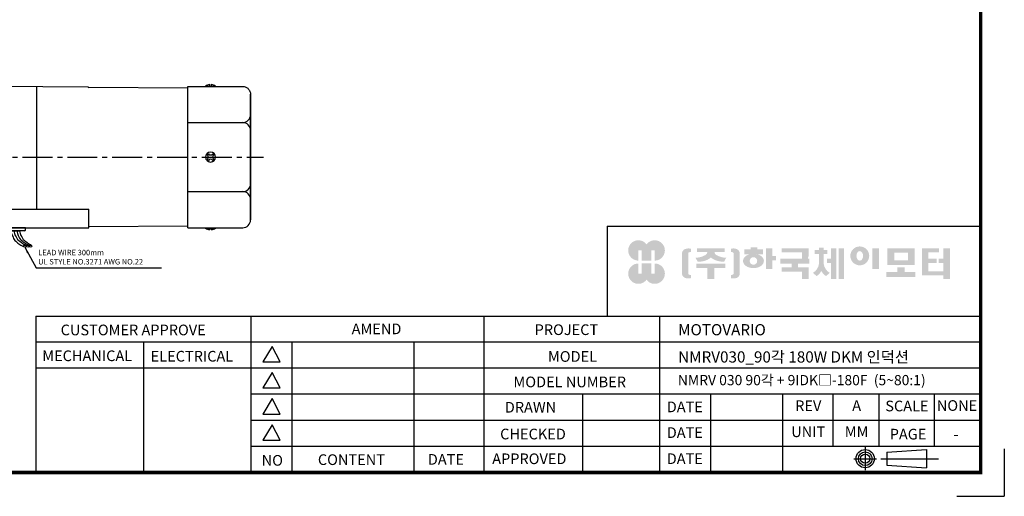
# Model space of a CAD drawing. Extents: x 2231 to 3263, y 280 to 1015.
# Drawn here: x 2635 to 3263, y 280 to 584 of the extents above; entities that cross this region are included whole.
import ezdxf

# ---------------------------------------------------------------- set-up
doc = ezdxf.new("R2010")
doc.units = 0
doc.header["$MEASUREMENT"] = 0
doc.linetypes.add('CENTER2', pattern=[28.574999999999996, 19.05, -3.174999999999999, 3.174999999999999, -3.174999999999999])
for name, color, linetype in [('AM_6', 2, 'Continuous'), ('DKM2_OUTLINE', 3, 'Continuous'), ('DKM3_CENTER', 1, 'CENTER2')]:
    doc.layers.add(name, color=color, linetype=linetype)
doc.layers.add('DKM5_DIM_LINE', color=1, linetype='Continuous', lineweight=18)
doc.layers.add('DKM7_TEXT', color=2, linetype='Continuous', lineweight=18)
doc.dimstyles.new('DKM-A2', dxfattribs={"dimtxt": 4, "dimasz": 4, "dimexe": 3, "dimexo": 2, "dimgap": 1.199999999999999, "dimtad": 1, "dimdsep": 46, "dimtxsty": 'Standard', "dimcen": 0, "dimclrd": 1, "dimclre": 1, "dimclrt": 2, "dimazin": 2, "dimtfac": 1, "dimtmove": 0, "dimatfit": 3, "dimfxl": 0, "dimarcsym": 0})

# ---------------------------------------------------------------- blocks, each defined once
blk = doc.blocks.new('BLOCK')
at = {"linetype": 'Continuous'}
h = blk.add_hatch(color=1, dxfattribs=at)
h.dxf.hatch_style = 1
h.paths.add_polyline_path([(-321.5063087220969, 170.3748868851464), (-319.2926656756437, 170.3748868851464), (-319.2926656756437, 163.3793856938917), (-312.4856209713171, 163.3793856938917), (-312.4856209713171, 170.3748868851464), (-310.2719779248638, 170.3748868851464), (-310.2719779248638, 163.3793856938917, 1.622532587323392), (-315.8891433234804, 174.5443580508257, 1.622532587323392), (-321.5063087220969, 163.3793856938917)])
h.paths.add_polyline_path([(-312.4856209713171, 161.3948342226386), (-319.2926656756437, 161.3948342226386), (-319.2926656756437, 154.3993330313839), (-321.5063087220969, 154.3993330313839), (-321.5063087220969, 161.3948342226386, 1.622532587323393), (-315.8891433234804, 150.2298618657046, 1.622532587323391), (-310.2719779248638, 161.3948342226386), (-310.2719779248638, 154.3993330313839), (-312.4856209713171, 154.3993330313839)])
h = blk.add_hatch(color=5, dxfattribs=at)
h.dxf.hatch_style = 1
h.paths.add_polyline_path([(-243.227244251267, 156.8387528497064), (-247.7218442512669, 156.8387528497064), (-247.7218442512669, 150.8169128497064), (-243.227244251267, 150.8169128497064), (-229.278144251267, 150.8169128497064), (-229.278144251267, 153.7459928497064), (-243.227244251267, 153.7459928497064)], flags=17)
h.paths.add_polyline_path([(-170.012124251267, 158.7751928497064), (-174.506724251267, 158.7751928497064), (-174.506724251267, 150.8169128497064), (-170.012124251267, 150.8169128497064), (-156.063024251267, 150.8169128497064), (-156.063024251267, 153.7459928497064), (-170.012124251267, 153.7459928497064)], flags=17)
h.paths.add_polyline_path([(-274.081584251267, 158.3329928497064), (-274.081584251267, 150.8169128497064), (-269.1540242512671, 150.8169128497064), (-269.1540242512671, 158.3329928497064), (-261.678864251267, 158.3329928497064), (-261.678864251267, 161.2660328497064), (-281.5567442512669, 161.2660328497064), (-281.5567442512669, 158.3329928497064)])
edge = h.paths.add_edge_path(flags=16)
edge.add_arc((-242.3459462512669, 163.1416868497064), 2.590433999999961, 0, 360)
edge = h.paths.add_edge_path(flags=16)
edge.add_ellipse((-169.197024251267, 166.6239128497063), major_axis=(0, -3.280860000000001), ratio=0.6944276805471727, start_angle=0, end_angle=360)
edge = h.paths.add_edge_path()
edge.add_arc((-169.197024251267, 166.6239128497064), 6.499680000000009, 0, 360)
h.paths.add_polyline_path([(-204.9334090894905, 164.7877928497064), (-203.919624251267, 164.7877928497064), (-203.919624251267, 161.3399528497064), (-211.798704251267, 161.3399528497064), (-211.798704251267, 158.7751928497064), (-204.452244251267, 158.7751928497064), (-204.452244251267, 150.8169128497064), (-208.946844251267, 150.8169128497064), (-208.946844251267, 155.8461128497063), (-222.895944251267, 155.8461128497063), (-222.895944251267, 158.7751928497064), (-216.1190642512669, 158.7751928497064), (-216.1190642512669, 161.3399528497064), (-223.8780242512669, 161.3399528497064), (-223.8780242512669, 164.7877928497064), (-208.946844251267, 164.7877928497064), (-208.946844251267, 168.9867128497063), (-222.895944251267, 168.9867128497063), (-222.895944251267, 171.9157928497063), (-204.452244251267, 171.9157928497063), (-204.452244251267, 166.283185463014)])
h.paths.add_polyline_path([(-145.407984251267, 163.4559128497064), (-135.991104251267, 163.4559128497064), (-135.991104251267, 168.8679128497064), (-145.407984251267, 168.8679128497064)], flags=16)
h.paths.add_polyline_path([(-150.2405042512669, 160.4080328497064), (-131.433144251267, 160.4080328497064), (-131.433144251267, 171.9157928497063), (-150.2405042512669, 171.9157928497063)])
h.paths.add_polyline_path([(-229.278144251267, 166.5084128497064), (-226.841424251267, 166.5084128497064), (-226.841424251267, 163.5978128497064), (-229.278144251267, 163.5978128497064), (-229.278144251267, 157.5119528497063), (-233.7727442512669, 157.5119528497063), (-233.7727442512669, 171.8986328497063), (-229.278144251267, 171.8986328497063)])
h.paths.add_polyline_path([(-183.742104251267, 171.8986328497063), (-180.046104251267, 171.8986328497063), (-180.046104251267, 150.8169128497064), (-183.742104251267, 150.8169128497064)])
h.paths.add_polyline_path([(-160.557624251267, 171.8986328497063), (-156.063024251267, 171.8986328497063), (-156.063024251267, 157.5119528497063), (-160.557624251267, 157.5119528497063)])
edge = h.paths.add_edge_path()
edge.add_arc((-188.0817513309352, 159.979148050734), 8.418475639589218, 206.1490032467067, 239.640708214882)
edge.add_line((-192.336624251267, 152.7150728497064), (-189.9302829614869, 154.9893321318001))
edge.add_arc((-185.675410041155, 162.2534073328277), 8.418475639589218, 188.0123826120148, 239.640708214882, ccw=False)
edge.add_line((-194.011704251267, 161.0799803275094), (-194.011704251267, 167.8937528497063))
edge.add_line((-194.011704251267, 167.8937528497063), (-191.605344251267, 167.8937528497063))
edge.add_line((-191.605344251267, 167.8937528497063), (-191.605344251267, 170.7132728497063))
edge.add_line((-191.605344251267, 170.7132728497064), (-194.011704251267, 170.7132728497064))
edge.add_line((-194.011704251267, 170.7132728497064), (-194.011704251267, 172.3461128497063))
edge.add_line((-194.011704251267, 172.3461128497063), (-197.265504251267, 172.3461128497063))
edge.add_line((-197.265504251267, 172.3461128497063), (-197.265504251267, 170.7132728497064))
edge.add_line((-197.265504251267, 170.7132728497064), (-200.189304251267, 170.7132728497064))
edge.add_line((-200.1893042512669, 170.7132728497064), (-200.1893042512669, 167.8937528497064))
edge.add_line((-200.1893042512669, 167.8937528497063), (-197.265504251267, 167.8937528497063))
edge.add_line((-197.265504251267, 167.8937528497063), (-197.265504251267, 161.0799803275091))
edge.add_arc((-205.6017984613789, 162.2534073328277), 8.418475639589218, 300.3592917851188, 351.98761738798515, ccw=False)
edge.add_line((-201.3469255410471, 154.9893321318001), (-198.940584251267, 152.7150728497064))
edge.add_arc((-203.1954571715988, 159.979148050734), 8.418475639589218, 300.3592917851188, 333.8509967532933)
edge = h.paths.add_edge_path()
edge.add_arc((-256.1463063122446, 165.9240191416497), 5.81646114655223, 77.82015980094789, 107.4359150840894)
edge.add_line((-257.8891442512669, 171.4732295528394), (-257.8891442512669, 169.3746554364573))
edge.add_line((-257.8891442512669, 169.3746554364573), (-256.843704251267, 169.1569928497066))
edge.add_arc((-257.0006426468326, 168.1085435854453), 1.060129954171956, 17.034888108353414, 81.48681848215728, ccw=False)
edge.add_line((-255.987024251267, 168.4191128496793), (-255.987024251267, 154.3927928497337))
edge.add_arc((-257.0006426468326, 154.7033621139674), 1.060129954171956, 278.5131815178427, 342.9651118916581, ccw=False)
edge.add_line((-256.843704251267, 153.6549128497061), (-257.8891442512669, 153.4372502629554))
edge.add_line((-257.8891442512669, 153.4372502629554), (-257.8891442512669, 151.3386761465733))
edge.add_arc((-256.1463063122446, 156.887886557763), 5.81646114655223, 252.5640849159106, 282.1798401990521)
edge.add_arc((-255.2408565583927, 154.7611609550275), 3.573319736471436, 275.1654349019012, 350.6014266314855)
edge.add_line((-251.715504251267, 154.1776328497064), (-251.715504251267, 168.6342728497064))
edge.add_arc((-255.2408565583927, 168.0507447443852), 3.573319736471436, 9.398573368515306, 84.83456509809878)
edge = h.paths.add_edge_path()
edge.add_arc((-287.0893021902894, 165.9240191416497), 5.81646114655223, 72.5640849159101, 102.1798401990505)
edge.add_arc((-287.9947519441412, 168.0507447443852), 3.573319736471436, 95.16543490189905, 170.6014266314851)
edge.add_line((-291.520104251267, 168.6342728497063), (-291.520104251267, 154.1776328497064))
edge.add_arc((-287.9947519441412, 154.7611609550275), 3.573319736471436, 189.3985733685141, 264.8345650981008)
edge.add_arc((-287.0893021902894, 156.887886557763), 5.81646114655223, 257.8201598009493, 287.4359150840899)
edge.add_line((-285.346464251267, 151.3386761465734), (-285.346464251267, 153.4372502629554))
edge.add_line((-285.346464251267, 153.4372502629554), (-286.391904251267, 153.6549128497061))
edge.add_arc((-286.2349658557014, 154.7033621139674), 1.060129954171956, 197.0348881083414, 261.4868184821546, ccw=False)
edge.add_line((-287.2485842512669, 154.3927928497337), (-287.2485842512669, 168.4191128496793))
edge.add_arc((-286.2349658557014, 168.1085435854453), 1.060129954171956, 98.51318151784528, 162.9651118916458, ccw=False)
edge.add_line((-286.391904251267, 169.1569928497066), (-285.346464251267, 169.3746554364573))
edge.add_line((-285.346464251267, 169.3746554364573), (-285.346464251267, 171.4732295528394))
edge = h.paths.add_edge_path()
edge.add_line((-262.435224251267, 162.7602728497064), (-261.0650642512669, 165.3580328497063))
edge.add_arc((-260.9286423505616, 179.2060210803949), 13.84866018690189, 241.16836753793092, 269.4355753219914, ccw=False)
edge.add_arc((-266.6482877596255, 169.3822643344049), 2.499406239497567, 181.2304466113341, 247.4450260900819, ccw=False)
edge.add_line((-269.1471176701576, 169.3285928497064), (-262.0986242512669, 169.3285928497064))
edge.add_line((-262.098624251267, 169.3285928497064), (-262.098624251267, 171.9157928497063))
edge.add_line((-262.098624251267, 171.9157928497063), (-281.0683442512669, 171.9157928497063))
edge.add_line((-281.0683442512669, 171.9157928497063), (-281.0683442512669, 169.3285928497064))
edge.add_line((-281.0683442512669, 169.3285928497064), (-274.0884908323764, 169.3285928497064))
edge.add_arc((-276.5873207429084, 169.3822643344049), 2.499406239497567, 292.5549739099211, 358.76955338866594, ccw=False)
edge.add_arc((-282.3069661519723, 179.2060210803949), 13.84866018690189, 270.56442467801025, 298.8316324620691, ccw=False)
edge.add_line((-282.170544251267, 165.3580328497063), (-280.8003842512669, 162.7602728497064))
edge.add_arc((-279.5498394912636, 175.388574832695), 12.69006986467469, 264.3446004539549, 308.6864767310471)
edge.add_arc((-263.6857690112703, 175.388574832695), 12.69006986467469, 231.3135232689529, 275.6553995460449)
edge = h.paths.add_edge_path()
edge.add_ellipse((-242.3459462512669, 163.1416868497064), major_axis=(-7.18363799999999, 0), ratio=0.6882114605440888, start_angle=289.5673617865036, end_angle=610.4326382134964)
edge.add_line((-239.9400390090077, 167.8000328497064), (-235.7540642512669, 167.8000328497064))
edge.add_line((-235.754064251267, 167.8000328497064), (-235.754064251267, 171.0907928497064))
edge.add_line((-235.754064251267, 171.0907928497063), (-239.630904251267, 171.0907928497063))
edge.add_line((-239.630904251267, 171.0907928497063), (-239.630904251267, 172.4622728497064))
edge.add_line((-239.630904251267, 172.4622728497064), (-244.282584251267, 172.4622728497064))
edge.add_line((-244.2825842512669, 172.4622728497064), (-244.2825842512669, 171.0907928497064))
edge.add_line((-244.2825842512669, 171.0907928497063), (-248.7243842512669, 171.0907928497063))
edge.add_line((-248.7243842512669, 171.0907928497063), (-248.7243842512669, 167.8000328497063))
edge.add_line((-248.7243842512669, 167.8000328497064), (-244.7518534935261, 167.8000328497064))
h.paths.add_polyline_path([(-111.658224251267, 153.1902728497064), (-121.922544251267, 153.1902728497064), (-126.417144251267, 153.1902728497064), (-126.417144251267, 171.9157928497063), (-114.675744251267, 171.9157928497063), (-114.675744251267, 169.0051928497064), (-121.922544251267, 169.0051928497064), (-121.922544251267, 164.6808728497064), (-116.383824251267, 164.6808728497064), (-116.383824251267, 161.7702728497064), (-121.922544251267, 161.7702728497064), (-121.922544251267, 156.1008728497063), (-111.658224251267, 156.1008728497063), (-111.658224251267, 161.7702728497064), (-114.956904251267, 161.7702728497064), (-114.956904251267, 164.6808728497064), (-111.658224251267, 164.6808728497064), (-111.658224251267, 171.8986328497063), (-107.163624251267, 171.8986328497063), (-107.163624251267, 150.8169128497064), (-111.658224251267, 150.8169128497064)])
h.paths.add_polyline_path([(-143.259024251267, 155.5662728497064), (-143.259024251267, 158.6841128497063), (-138.249624251267, 158.6841128497063), (-138.249624251267, 155.5662728497064), (-130.8576242512669, 155.5662728497064), (-130.8576242512669, 152.1184328497064), (-150.816024251267, 152.1184328497064), (-150.816024251267, 155.5662728497064)])
h.paths.add_polyline_path([(-189.0498242512669, 161.7702728497064), (-191.852184251267, 161.7702728497064), (-191.852184251267, 164.6808728497064), (-189.0498242512669, 164.6808728497064), (-189.0498242512669, 171.8986328497063), (-185.353824251267, 171.8986328497063), (-185.353824251267, 150.8169128497064), (-189.0498242512669, 150.8169128497064)])
edge = h.paths.add_edge_path()
edge.add_line((-243.227244251267, 150.8169128497064), (-247.721844251267, 150.8169128497064))
edge.add_line((-247.7218442512669, 150.8169128497064), (-247.7218442512669, 156.8387528497064))
edge.add_line((-247.7218442512669, 156.8387528497064), (-243.227244251267, 156.8387528497064))
edge.add_line((-243.227244251267, 156.8387528497064), (-243.227244251267, 153.7459928497064))
edge.add_line((-243.227244251267, 153.7459928497064), (-229.278144251267, 153.7459928497064))
edge.add_line((-229.278144251267, 153.7459928497064), (-229.278144251267, 150.8169128497064))
edge.add_line((-229.278144251267, 150.8169128497064), (-244.594104251267, 150.8169128497064))
edge.add_line((-170.012124251267, 150.8169128497064), (-174.506724251267, 150.8169128497064))
edge.add_line((-174.506724251267, 150.8169128497064), (-174.506724251267, 158.7751928497064))
edge.add_line((-174.506724251267, 158.7751928497064), (-170.012124251267, 158.7751928497064))
edge.add_line((-170.012124251267, 158.7751928497064), (-170.012124251267, 153.7459928497064))
edge.add_line((-170.012124251267, 153.7459928497064), (-156.0630242512671, 153.7459928497064))
edge.add_line((-156.063024251267, 153.7459928497064), (-156.063024251267, 150.8169128497064))
edge.add_line((-156.063024251267, 150.8169128497064), (-171.378984251267, 150.8169128497064))
at = {"ltscale": 0.1}
for p, q in [((-343, 187), (-86.09737452134107, 187)), ((-736.0000000000001, 125.2720817545681), (-735.999999999999, 17.66011730445536)), ((-736.0000000000001, 125.2720817545681), (-86.09737452134107, 125.2720817545681)), ((-588.1106712494671, 125.2720817545681), (-588.1106712494671, 17.66011730445536)), ((-427.863564397073, 125.2720817545681), (-427.8635643970723, 17.66011730445536)), ((-307, 125.2720817545681), (-307, 17.66011730445536)), ((-86.09737452134107, 107.3367543462143), (-736, 107.3367543462143)), ((-662.0000000000006, 107.3367543462143), (-661.9999999999995, 17.66011730445536)), ((-573.3762420738565, 104.3657265723775), (-579.7885654326669, 93.76095363238164)), ((-567.9560310548161, 93.76095363238164), (-573.3762420738565, 104.3657265723775)), ((-560.0000000000006, 107.3367543462143), (-559.9999999999994, 17.66011730445536)), ((-476, 107.3373065261894), (-476, 17.66066948442984)), ((-86.09737452134107, 89.40142693786385), (-735.9999999999998, 89.40142693786385)), ((-579.7885654326669, 93.76095363238164), (-567.9560310548161, 93.76095363238164)), ((-573.3762420738565, 86.43039916402594), (-579.7885654326669, 75.8256262240279)), ((-567.9560310548161, 75.8256262240279), (-573.3762420738565, 86.43039916402594)), ((-579.7885654326669, 75.8256262240279), (-567.9560310548161, 75.8256262240279)), ((-86.09737452134107, 71.46609952951172), (-588.1106712494671, 71.46609952951172)), ((-573.3762420738565, 68.49507175567382), (-579.7885654326669, 57.89029881567632)), ((-567.9560310548161, 57.89029881567632), (-573.3762420738565, 68.49507175567382)), ((-360.0000000000002, 71.46609952951172), (-359.9999999999991, 17.66011730445536)), ((-272.0000000000014, 71.46609952951172), (-271.9999999999987, 17.66011730445536)), ((-222.4056518161256, 71.46609952951172), (-222.4056518161256, 17.66011730445536)), ((-187.6439798536615, 71.46609952951172), (-187.6439798536615, 35.59544471280694)), ((-156, 71.46609952951172), (-156, 35.59544471280694)), ((-118.1206359287328, 71.46609952951172), (-118.1206359287328, 35.59544471280694)), ((-579.7885654326669, 57.89029881567632), (-567.9560310548161, 57.89029881567632)), ((-86.09737452134107, 53.53077212116015), (-588.1106712494671, 53.53077212116015)), ((-573.3762420738559, 50.55974434732278), (-579.7885654326658, 39.95497140732582)), ((-567.9560310548139, 39.95497140732582), (-573.3762420738559, 50.55974434732278)), ((-86.09737452134107, 35.59544471280694), (-588.1106712494671, 35.59544471280694)), ((-579.7885654326658, 39.95497140732582), (-567.9560310548139, 39.95497140732582)), ((-165.4516963201719, 35.01462803426657), (-165.4516963201719, 19.32687770856024)), ((-173.2955714830237, 27.17075287141206), (-157.6078211573173, 27.17075287141206)), ((-154.7267312018449, 27.17075287141206), (-115.0243236213022, 27.17075287141206)), ((-150.5841080380057, 31.56332296261056), (-123.2317781571046, 33.44585300169664)), ((-150.5841080380057, 31.56332296261056), (-150.5841080380057, 22.77818278021571)), ((-123.2317781571046, 33.44585300169664), (-123.2317781571046, 20.89565274112963)), ((-150.5841080380057, 22.77818278021571), (-123.2317781571046, 20.89565274112963))]:
    blk.add_line(p, q, dxfattribs=at)
at = {"linetype": 'Continuous'}
blk.add_line((-343, 187), (-343, 125.2720817545681), dxfattribs=at)
at = {"color": 8, "linetype": 'Continuous'}
for p in [(-69.76176474453155, 33.995727081265), (-102.4329842981508, 1.324507527645732)]:
    blk.add_line(p, (-69.76176474453155, 1.324507527645732), dxfattribs=at)
at = {"linetype": 'Continuous', "const_width": 2.375, "flags": 128}
blk.add_lwpolyline([(-1153.45067761056, 778.0087557448434), (-1153.45067761056, 17.66011730445536), (-86.09737452134081, 17.66011730445536), (-86.09737452134107, 778.0087557448434)], close=True, dxfattribs=at)
at = {"ltscale": 0.1}
for radius in [6.275100130282784, 4.7236437497243, 3.172187369165992]:
    blk.add_circle((-165.4516963201697, 27.17075287141206), radius, dxfattribs=at)
at = {"ltscale": 25.4, "char_height": 7.335900000000001}
for s, insert, width, attachment_point in [('{\\T0.95;CUSTOMER APPROVE}', (-718.9376553693243, 119.3593276089836), 119.2987275537636, 1), ('AMEND', (-518.7612569787341, 120.1146235249713), 40.68873443002146, 1), ('PROJECT', (-392.8952413843797, 119.5454925447492), 83.21765295891994, 1), ('{\\T0.95;MECHANICAL}', (-731.6048171413976, 101.6011294932017), 83.21765295891994, 1), ('{\\T0.95;ELECTRICAL}', (-657.0197251724733, 101.2841395298578), 83.21765295891994, 1), ('MODEL', (-383.6980789222615, 101.1213481089966), 83.21765295891994, 1), ('MODEL NUMBER', (-407.4386697621229, 83.62086881422897), 91.0655112136131, 1), ('DRAWN', (-413.3947172801589, 66.21468719323653), 49.06551121361311, 1), ('{\\T0.95;DATE}', (-289.555359854218, 66.47694820886679), 83.21765295891994, 2), ('{\\T0.95;REV}', (-204.6560509198213, 67.27003074347161), 83.21765295891994, 2), ('A', (-171.3545716290942, 67.4009000023473), 83.21765295891994, 2), ('{\\T0.9;SCALE}', (-136.7665142296382, 67.0795957226492), 52.33611236829884, 2), ('{\\T0.95;NONE}', (-102.3007388174287, 67.4009000023473), 23.64663011089909, 2), ('{\\T0.9;CHECKED}', (-416.6027073071676, 47.80607617249112), 83.21765295891994, 1), ('{\\T0.95;DATE}', (-289.555359854218, 48.78734300048476), 83.21765295891994, 2), ('{\\T0.95;UNIT}', (-204.6560509198213, 49.34494624055035), 83.21765295891994, 2), ('MM', (-171.3545716290942, 49.47581549942604), 83.21765295891994, 2), ('{\\T0.95;PAGE}', (-136.0006916321808, 47.71931459735581), 46.47123636955979, 2), ('{\\T0.95;-}', (-103.0006916321808, 47.71931459735581), 46.47123636955979, 2), ('NO', (-573.3313133990823, 29.70127451355347), 39.15906294062002, 2), ('CONTENT', (-541.9991428677571, 30.18527248650063), 57.29947428994309, 1), ('DATE', (-466.3580813918659, 30.36190072011735), 34.82389169579143, 1), ('{\\T0.95;APPROVED}', (-422.0655112136131, 30.78529461547888), 83.21765295891994, 1), ('{\\T0.95;DATE}', (-289.555359854218, 30.84500176926588), 83.21765295891994, 2)]:
    blk.add_mtext(s, dxfattribs=dict(at, insert=insert, width=width, attachment_point=attachment_point))
blk = doc.blocks.new('DKM 180W IND')
at = {"layer": 'DKM2_OUTLINE'}
for p, q in [((-101.5096005248947, 44.45030320642638), (-101.5096005248952, 43.29999999999973)), ((-101.27923323613, 44.49293941896997), (-101.0096005248993, 44.49999999999886)), ((-41.0049471712191, 44.47634732335098), (-101.0096005248993, 44.99999999999886)), ((-101.0096005248993, 44.99999999999886), (-101.0096005248993, 44.49999999999886)), ((-101.0096005248993, 44.49999999999886), (-101.0096005248993, -45.00000000000114)), ((-94.50960052490018, 44.44761975406266), (-94.50960052490018, -37.00000000000057)), ((-94.50960052490018, 37.00000000000034), (-94.50960052490018, 44.44761975406266)), ((-74.0122037947026, 44.76439728804053), (-74.01220379470305, -33.18348471481602)), ((22.49039947510755, 43.82821354185648), (-40.60955009632335, 44.27668563933662)), ((22.49039947510755, 21.79452764126688), (22.49039947510755, 45.00003292356348)), ((22.49039947510755, 45.00003292356337), (57.4903994751071, 45.00003292356348)), ((33.84039948341933, 45.30003292430888), (33.84039948341933, 45.00003292356359)), ((33.84039948341933, 45.30003292430888), (36.49039947510755, 45.30003292430865)), ((36.49039947510755, 45.00003292356348), (36.49039947510755, 46.20003292468107)), ((37.49039947510755, 46.20003292468107), (37.49039947510755, 45.00003292356348)), ((37.49039947510755, 45.30003292430865), (40.14039947868832, 45.30003292430888)), ((40.14039947868832, 45.00003292356359), (40.14039947868832, 45.30003292430888)), ((-101.5096005248938, -43.3000000000003), (-101.5096005248947, 43.29999999999939)), ((-94.00960052489745, 41.01955262170452), (-94.00960052489745, 32.5195526216952)), ((62.4903994751071, -40.24996707642708), (62.4903994751071, 40.00003292356337)), ((62.4903994751071, 40.00003292356507), (62.4903994751071, -39.99996707643652)), ((-94.50960052490018, 28.96256460283928), (-94.50960052490018, 37.00000000000034)), ((22.49039947510755, 22.00003292356337), (57.4903994751071, 22.00003292356337)), ((22.49039947510755, -21.79446179413992), (22.49039947510755, 21.79452764126688)), ((22.49039947510755, -44.99996707643652), (22.49039947510755, -21.79446179413992)), ((22.49039947510755, -21.99996707643629), (57.4903994751071, -21.99996707643641)), ((-94.50960052490018, -37.00000000000057), (-94.50960052490018, -44.44761975406311)), ((-94.00960052489745, -41.01955262170497), (-94.00960052489745, -32.51955262169554)), ((-94.00960052489745, -33.18348471481602), (-40.50960052489563, -33.18348471481602)), ((-40.50960052489609, -45.00000000000045), (-40.50960052489609, -33.18348471481602)), ((-101.5096005248938, -43.3000000000003), (-101.5096005248947, -44.45030320642877)), ((-40.50960052489472, -44.27590941772849), (22.49039947510755, -43.82814769472952)), ((-101.0096005248993, -44.50000000000114), (-101.27923323613, -44.49293941897236)), ((-101.0096005249006, -45.00000000000034), (-40.50960052489609, -45.00000000000034)), ((-81.00960052489609, -45.00000000000034), (-94.00960052489609, -45.00000000000034)), ((-94.00960052490973, -46.49999999999977), (-94.00960052491018, -45.00000000000034)), ((-81.50960052490973, -46.99999999999966), (-93.50960052490973, -46.99999999999966)), ((-90.24105115213479, -47), (-84.77814989768513, -46.99999999999943)), ((-81.00960052490973, -46.49999999999955), (-81.00960052491018, -45.00000000000034)), ((22.49039947510755, -44.99996707643652), (57.4903994751071, -44.99996707643652)), ((33.84039948341933, -45.2999670771818), (33.84039948341933, -44.99996707643675)), ((33.84039948341933, -45.2999670771818), (36.49039947510755, -45.29996707718169)), ((36.49039947510755, -44.99996707643652), (36.49039947510755, -46.19996707755411)), ((37.49039947510755, -46.19996707755411), (37.49039947510755, -44.99996707643652)), ((37.49039947510755, -45.29996707718169), (40.14039947868832, -45.2999670771818)), ((40.14039947868832, -44.99996707643675), (40.14039947868832, -45.2999670771818))]:
    blk.add_line(p, q, dxfattribs=at)
for points in [[(-90.24105115213479, -47), (-89.79570275338665, -48.56917770684311), (-89.36480707508008, -49.86429056972236), (-88.94285942158922, -50.92334478072087), (-88.52435509728775, -51.78434653192176), (-88.10378940654846, -52.48530201540814), (-87.67565765374593, -53.06421742326302), (-87.23445514325294, -53.55909894756962), (-86.77467717944364, -54.00795278041073), (-86.29010358388769, -54.44279986091965), (-85.77165224694272, -54.87172011642781), (-85.20952557616283, -55.29680822131661), (-84.59392597910119, -55.72015884996733), (-83.91505586331186, -56.14386667676138), (-83.16311763634894, -56.57002637608014), (-82.32831370576605, -57.00073262230478), (-82.2048703514447, -57.05894237553628)], [(-88.42008406731838, -46.99999999999966), (-87.96210812763593, -48.56534475863589), (-87.49572732433444, -49.84966998282778), (-87.01903320849806, -50.89204867355932), (-86.53011733121002, -51.73155383181438), (-86.02707124355538, -52.40725845857685), (-85.50798649661738, -52.95823555483082), (-84.9709546414797, -53.42355812156018), (-84.41406722922738, -53.84229915974845), (-83.83722824220877, -54.24680261557319), (-83.24759138783611, -54.64249621598469), (-82.65412280478677, -55.0280786331266), (-82.06578863173763, -55.40224853914219), (-81.4915550073656, -55.76370460617579), (-80.94038807034758, -56.11114550637046), (-80.70976697238848, -56.25868906676158)], [(-86.59911698250153, -46.99999999999966), (-86.14114104281907, -48.56534475863566), (-85.67476023951804, -49.84966998282755), (-85.1980661236812, -50.89204867355909), (-84.70915024639362, -51.73155383181427), (-84.20610415873898, -52.40725845857685), (-83.68701941180052, -52.95823555483071), (-83.14998755666329, -53.42355812155995), (-82.59310014441053, -53.84229915974822), (-82.01626115739236, -54.24680261557307), (-81.42662430301971, -54.64249621598458), (-80.83315571997036, -55.02807863312626), (-80.24482154692123, -55.40224853914208), (-79.67058792254875, -55.76370460617557), (-79.11942098553118, -56.11114550637024), (-78.88879988757162, -56.25868906676135)], [(-84.77814989768513, -46.99999999999943), (-84.32017395800267, -48.56534475863543), (-83.85379315470118, -49.84966998282732), (-83.3770990388648, -50.89204867355886), (-82.88818316157722, -51.73155383181404), (-82.38513707392212, -52.40725845857662), (-81.86605232698412, -52.95823555483048), (-81.32902047184689, -53.42355812155961), (-80.77213305959413, -53.84229915974822), (-80.19529407257596, -54.24680261557285), (-79.6056572182033, -54.64249621598435), (-79.0121886351535, -55.02807863312603), (-78.42385446210483, -55.40224853914185), (-77.84962083773235, -55.76370460617522), (-77.29845390071478, -56.11114550637001), (-77.06783280275522, -56.25868906676112)]]:
    blk.add_lwpolyline(points, dxfattribs=at)
for centre, radius, start, end in [((-101.2596005248993, 43.74319642523847), 0.75, 91.49999999998981, 109.4712206341581), ((-95.00960052490018, 44.44761975406266), 0.5, 0, 89.49999999998238), ((-41.00931043896799, 43.97636636181903), 0.5, 19.36117643440582, 89.50000000003449), ((36.92113499869401, 40.58036724557223), 5.636148991699038, 94.38303085152015, 123.1342700352833), ((37.05966395017458, 40.58036720089649), 5.636149036347155, 56.86573010028801, 85.61696916954057), ((-94.50960052489745, 41.01955262170486), 0.5, 0, 90), ((-94.50960052489745, 32.5195526216952), 0.5, 270, 0), ((57.4903994751071, 27.00003292356337), 5, 270.0000000000052, 0), ((57.4903994751071, 17.00003292356337), 5, 0, 90), ((36.99035716988556, 2.160049916710705e-12), 3.149999999999999, 0, 180), ((36.99035716988556, 6.584712480162125e-05), 3.149999999999999, 180, 0), ((33.90800235352162, 2.160049916710705e-12), 1.666660436320854, 0, 55.80230056713425), ((33.90800235352162, 6.584712480162125e-05), 1.666660436320854, 304.1976994328658, 0), ((36.99039155390847, -2.969301078792341e-05), 2.500043982515212, 123.4634763484321, 146.536824658817), ((36.9903483246303, 3.022354816318398), 1.666653120377793, 214.19817441936, 325.8021673968038), ((39.95271198623459, 4.422637971401855e-06), 1.666664094285868, 124.1980889659613, 180.0001520364477), ((39.95271198623459, 6.142448899026931e-05), 1.666664094285868, 179.9998479635523, 235.8019110340387), ((36.99039947510755, 3.292356348083558e-05), 2.499949458816243, 33.4629472818449, 56.5375026927277), ((36.99039155390847, 9.554013774959458e-05), 2.500043982515212, 213.4631753411808, 236.5365236515679), ((36.9903483246303, -3.022288969191436), 1.666653120377793, 34.1978326031962, 145.8018255806401), ((36.99039947510755, 3.292356348083558e-05), 2.499949458816243, 303.4624973072723, 326.5370527181551), ((57.4903994751071, -16.99996707643641), 5, 270.0000000000052, 0), ((57.4903994751071, -26.99996707643641), 5, 0, 90), ((-94.50960052489745, -32.51955262169554), 0.5, 0, 90), ((-94.50960052489745, -41.0195526217052), 0.5, 270, 0), ((57.4903994751071, -39.99996707643652), 5, 270.0000000000052, 0), ((-101.2596005248993, -43.74319642524074), 0.75, 250.5287793658775, 268.5000000000102), ((-95.11238565038002, -44.4053072405635), 0.6042683644693032, 280.21365054939, 355.9847079138563), ((-93.50960052490973, -46.49999999999966), 0.5, 180, 270), ((-81.50960052490973, -46.49999999999966), 0.5, 270, 0), ((36.92113499869401, -40.58030139844539), 5.636148991699038, 236.8657299647166, 265.6169691484798), ((37.05966395017458, -40.58030135376964), 5.636149036347155, 274.3830308304594, 303.134269899712)]:
    blk.add_arc(centre, radius, start, end, dxfattribs=at)
for centre in [(-81.40084647911726, -56.72375733649812), (-79.5798793943004, -56.72375733649812), (-77.758912309484, -56.72375733649756)]:
    blk.add_ellipse(centre, major_axis=(-0.9104835424083146, -2.85e-14), ratio=0.7845531742717917, dxfattribs=at)
blk.add_open_spline([(57.4903994751071, 45.00003292356348), (57.82516724651077, 45.00003292356348), (58.1540897010841, 44.966751929456), (58.80075287319733, 44.83653541727381), (59.12197977782535, 44.7378696154949), (59.73118708580978, 44.48199919824174), (60.01964152276423, 44.32567461339522), (60.56463580168429, 43.9569651156537), (60.82048510021514, 43.74392091349273), (61.27821134948545, 43.280070843467), (61.48329961511672, 43.02732694441681), (61.8448259532247, 42.47929302759746), (61.99560269033236, 42.1925502950553), (62.23991784635336, 41.59567187895482), (62.33396179700367, 41.28258056154459), (62.42773867756978, 40.80559961991776), (62.45116802867642, 40.64569498443086), (62.48250285005588, 40.32408235305479), (62.4903994751071, 40.16036970221637), (62.4903994751071, 40.00003292356348)], degree=3, knots=[0, 0, 0, 0, 0.1249999999999999, 0.1249999999999999, 0.2499999999999999, 0.2499999999999999, 0.3749999999999999, 0.3749999999999999, 0.5, 0.5, 0.6250000000000001, 0.6250000000000001, 0.7500000000000001, 0.7500000000000001, 0.8750000000000001, 0.8750000000000001, 0.9375, 0.9375, 1, 1, 1, 1], dxfattribs=at)
at = {"layer": 'DKM3_CENTER'}
blk.add_line((-139.96, 4.547473508864641e-13), (70.66999999999962, -2.273736754432321e-13), dxfattribs=at)
at = {"layer": 'DKM7_TEXT', "color": 2, "insert": (-72.87804701289406, -59.06902936221695), "char_height": 3.5, "attachment_point": 1}
blk.add_mtext('LEAD WIRE 300mm\\PUL STYLE NO.3271 AWG NO.22', dxfattribs=at)
at = {"layer": 'DKM5_DIM_LINE'}
blk.add_leader([(-81.40084647911726, -57.43808008981671), (-74.26141847327017, -70.58126416090818), (5.738581526729831, -70.58126416090818)], dimstyle='DKM-A2', dxfattribs=at)

msp = doc.modelspace()

# ---------------------------------------------------------------- block references
at = {"color": 3, "linetype": 'Continuous', "lineweight": 13, "xscale": 0.9266400000000002, "yscale": 0.9266400000000002, "zscale": 0.9266400000000002}
msp.add_blockref('BLOCK', (3327.36512, 278.9226583445823), dxfattribs=at)
at = {"layer": 'AM_6', "color": 3, "linetype": 'Continuous', "lineweight": -3}
msp.add_blockref('DKM 180W IND', (2719.719602924064, 496.2579619999997), dxfattribs=at)

# ---------------------------------------------------------------- texts
at = {"color": 4, "lineweight": 13, "ltscale": 25.4, "char_height": 7.128, "attachment_point": 1}
for s, insert, width in [('{\\T0.95;MOTOVARIO}', (3054.802280000001, 389.8481666367886), 50.151895923608), ('NMRV030_90각 180W DKM 인덕션', (3054.802280000001, 372.5033666367885), 200.4118567715608)]:
    msp.add_mtext(s, dxfattribs=dict(at, insert=insert, width=width))
at = {"color": 2, "lineweight": 13, "ltscale": 25.4, "insert": (3054.62, 357.4290836727999), "char_height": 6.5, "width": 255.0514441644677, "attachment_point": 1}
msp.add_mtext('\\pxql;{\\fGulim|b1|i0|c129|p50;NMRV 030 90각 + 9IDK□-180F  (5~80:1)}', dxfattribs=at)

doc.saveas('drawing.dxf')
